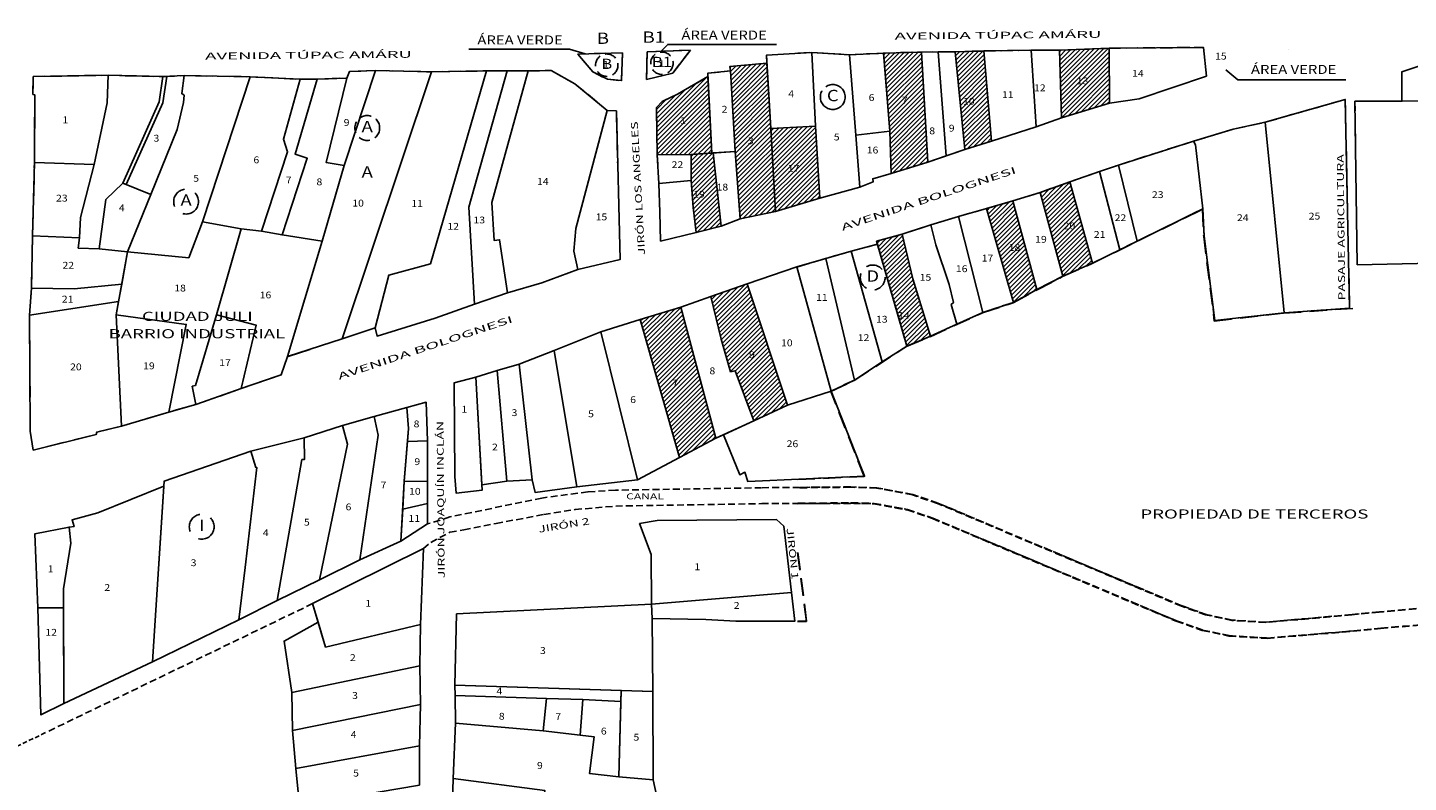
# Model space of a CAD drawing. Units: millimetres. Extents: x 447736 to 459695, y 8205210 to 8209239.
# Drawn here: x 449531 to 449834, y 8206787 to 8206953 of the extents above; entities that cross this region are included whole.
import ezdxf
from ezdxf.enums import TextEntityAlignment as Align

# ---------------------------------------------------------------- set-up
doc = ezdxf.new("R2010")
doc.units = ezdxf.units.MM
doc.linetypes.add('DASHED2', pattern=[9.525, 6.35, -3.175])
doc.linetypes.add('HIDDEN', pattern=[0.375, 0.25, -0.125])
for name, color, linetype in [('AREA-VERDE', 135, 'Continuous'), ('CALLES', 143, 'Continuous'), ('COLINDANTES', 143, 'Continuous'), ('FACHADAS', 2, 'Continuous'), ('MANZANAS', 129, 'Continuous'), ('NSE E', 130, 'Continuous'), ('RIO', 142, 'Continuous'), ('SERVIDUMBRE', 96, 'Continuous'), ('VIVIENDA', 7, 'Continuous')]:
    doc.layers.add(name, color=color, linetype=linetype)
doc.styles.add('ROMAND', font='romand.shx')
doc.styles.add('ROMANS', font='romans.shx')

msp = doc.modelspace()

# ---------------------------------------------------------------- hatches: boundary and pattern name
at = {"layer": 'NSE E', "lineweight": -3}
h = msp.add_hatch(dxfattribs=at)
h.set_pattern_fill('JIS_WOOD', color=256, style=0)
h.paths.add_polyline_path([(449768.455, 8206948.328), (449757.571, 8206947.896), (449758.022, 8206933.012), (449768.531, 8206936.208)])
h.paths.add_polyline_path([(449759.809, 8206918.894), (449753.295, 8206916.566), (449758.33, 8206898.142), (449764.809, 8206901.031)])
h.paths.add_polyline_path([(449747.318, 8206914.72), (449741.49, 8206913.021), (449747.426, 8206892.387), (449752.603, 8206895.189)])
h.paths.add_polyline_path([(449722.964, 8206907.397), (449717.29365, 8206905.8446), (449717.486, 8206905.176), (449723.936, 8206882.756), (449729.158, 8206884.919), (449725.298, 8206897.588)])
h.paths.add_polyline_path([(449703.841, 8206931.14), (449694.011, 8206930.683), (449695.08, 8206912.426), (449704.798, 8206915.325)])
h.paths.add_polyline_path([(449694.011, 8206930.683), (449693.174, 8206945.034), (449684.997, 8206944.294), (449685.183, 8206943.319), (449686.219, 8206925.621), (449687.281, 8206910.777), (449695.08, 8206912.426)])
h.paths.add_polyline_path([(449688.848, 8206896.47955), (449680.863, 8206893.656), (449683.08033, 8206884.2651), (449685.19371, 8206877.1053), (449686.18623, 8206877.33079), (449690.323, 8206866.29), (449697.722, 8206869.736)])
h.paths.add_polyline_path([(449681.34015, 8206925.2829), (449681.03918, 8206925.26204), (449676.522, 8206924.949), (449676.526, 8206919.179), (449676.983, 8206913.295), (449677.641, 8206907.739), (449683.147, 8206909.147)])
h.paths.add_polyline_path([(449680.19, 8206942.076), (449673.474, 8206938.19), (449670.115, 8206936.634), (449668.858, 8206935.276), (449669.061, 8206924.838), (449676.522, 8206924.949), (449681.03918, 8206925.26204)])
h.paths.add_polyline_path([(449674.21, 8206891.36), (449665.312, 8206888.648), (449673.958, 8206858.249), (449681.95, 8206862.495)])
h.paths.add_polyline_path([(449868.317, 8206947.644), (449858.334, 8206946.938), (449853.355, 8206947.368), (449853.687, 8206937.236), (449858.564, 8206937.283), (449868.58595, 8206937.71444)])
h.paths.add_polyline_path([(449881.296, 8206947.644), (449868.317, 8206947.64395), (449868.58595, 8206937.71444), (449869.24848, 8206901.68194), (449869.251, 8206901.682), (449869.251, 8206901.5448), (449869.27148, 8206900.43109), (449879.04, 8206900.474), (449881.035, 8206925.765)])
h.paths.add_polyline_path([(449740.935, 8206947.719), (449734.612, 8206947.561), (449736.713, 8206926.047), (449742.568, 8206927.843)])
h.paths.add_polyline_path([(449727.165, 8206947.494), (449718.809, 8206947.246), (449720.215, 8206930.036), (449720.517, 8206920.769), (449728.59, 8206923.214)])
h.paths.add_polyline_path([(449761.48376, 8206940.00023), (449764.72483, 8206940.00023), (449764.72483, 8206942.25023), (449761.48376, 8206942.25023)], flags=24)
h.paths.add_polyline_path([(449758.32519, 8206908.08943), (449761.80733, 8206908.08943), (449761.80733, 8206910.33943), (449758.32519, 8206910.33943)], flags=24)
h.paths.add_polyline_path([(449746.46829, 8206903.35701), (449749.70936, 8206903.35701), (449749.70936, 8206905.60701), (449746.46829, 8206905.60701)], flags=24)
h.paths.add_polyline_path([(449722.14518, 8206888.39708), (449725.46661, 8206888.39708), (449725.46661, 8206890.64708), (449722.14518, 8206890.64708)], flags=25)
h.paths.add_polyline_path([(449697.89375, 8206920.78662), (449701.13482, 8206920.78662), (449701.13482, 8206923.03662), (449697.89375, 8206923.03662)], flags=24)
h.paths.add_polyline_path([(449688.84053, 8206926.8406), (449690.71553, 8206926.8406), (449690.71553, 8206929.0906), (449688.84053, 8206929.0906)], flags=24)
h.paths.add_polyline_path([(449689.10806, 8206879.73286), (449690.90271, 8206879.73286), (449690.90271, 8206881.98286), (449689.10806, 8206881.98286)], flags=24)
h.paths.add_polyline_path([(449677.05784, 8206915.07698), (449680.21855, 8206915.07698), (449680.21855, 8206917.32698), (449677.05784, 8206917.32698)], flags=24)
h.paths.add_polyline_path([(449674.21189, 8206931.27074), (449675.36367, 8206931.27074), (449675.36367, 8206933.52074), (449674.21189, 8206933.52074)], flags=24)
h.paths.add_polyline_path([(449672.24748, 8206873.51728), (449674.12248, 8206873.51728), (449674.12248, 8206875.76728), (449672.24748, 8206875.76728)], flags=24)
h.paths.add_polyline_path([(449859.4969, 8206941.15683), (449861.45225, 8206941.15683), (449861.45225, 8206943.40683), (449859.4969, 8206943.40683)], flags=24)
h.paths.add_polyline_path([(449874.7726, 8206926.59945), (449876.56725, 8206926.59945), (449876.56725, 8206928.84945), (449874.7726, 8206928.84945)], flags=24)
h.paths.add_polyline_path([(449736.43006, 8206935.51953), (449739.67113, 8206935.51953), (449739.67113, 8206937.76953), (449736.43006, 8206937.76953)], flags=24)
h.paths.add_polyline_path([(449722.74807, 8206935.7732), (449724.62307, 8206935.7732), (449724.62307, 8206938.0232), (449722.74807, 8206938.0232)], flags=24)

# ---------------------------------------------------------------- linework, layer by layer
at = {"layer": 'AREA-VERDE'}
for points in [[(449627.56769, 8206948.09772), (449649.70352, 8206948.09772), (449653.15464, 8206947.08861)], [(449695.28893, 8206949.1609), (449671.35537, 8206949.1609), (449669.80363, 8206947.63321)], [(449789.236, 8206948.502), (449789.236, 8206948.502), (449789.933, 8206942.159)], [(449820.56036, 8206941.39063), (449796.81895, 8206941.39063), (449794.148, 8206943.53702)]]:
    msp.add_lwpolyline(points, dxfattribs=at)
for points in [[(449661.381, 8206947.345), (449651.595, 8206947.04), (449654.838, 8206943.098), (449658.087, 8206941.483), (449661.181, 8206941.205)], [(449676.352, 8206947.934), (449666.86, 8206947.498), (449666.695, 8206941.465), (449672.45644, 8206942.849)]]:
    msp.add_lwpolyline(points, close=True, dxfattribs=at)
at = {"layer": 'COLINDANTES', "color": 8, "linetype": 'HIDDEN', "ltscale": 10}
for points in [[(449661.381, 8206947.345), (449651.595, 8206947.04), (449654.838, 8206943.098), (449658.087, 8206941.483), (449661.181, 8206941.205)], [(449661.381, 8206947.345), (449651.595, 8206947.04), (449654.838, 8206943.098), (449658.087, 8206941.483), (449661.181, 8206941.205)], [(449676.352, 8206947.934), (449666.86, 8206947.498), (449666.695, 8206941.465), (449672.45644, 8206942.849)], [(449676.352, 8206947.934), (449666.86, 8206947.498), (449666.695, 8206941.465), (449672.45644, 8206942.849)]]:
    msp.add_lwpolyline(points, close=True, dxfattribs=at)
for points in [[(449669.1859, 8206922.71735), (449669.061, 8206924.838), (449668.858, 8206935.276), (449670.115, 8206936.634), (449673.474, 8206938.19), (449680.19, 8206942.076), (449680.15229, 8206942.82271), (449685.183, 8206943.319), (449684.997, 8206944.294), (449693.174, 8206945.034), (449693.07264, 8206946.77194), (449703.087, 8206947.4), (449711.365, 8206946.897), (449718.809, 8206947.246), (449727.165, 8206947.494), (449730.8885, 8206947.5275), (449734.612, 8206947.561), (449740.935, 8206947.719), (449751.326, 8206947.914), (449757.571, 8206947.896), (449768.455, 8206948.328), (449789.236, 8206948.502)], [(449669.1859, 8206922.71735), (449669.061, 8206924.838), (449668.858, 8206935.276), (449670.115, 8206936.634), (449673.474, 8206938.19), (449680.19, 8206942.076), (449680.15229, 8206942.82271), (449685.183, 8206943.319), (449684.997, 8206944.294), (449693.174, 8206945.034), (449693.07264, 8206946.77194), (449703.087, 8206947.4), (449711.365, 8206946.897), (449718.809, 8206947.246), (449727.165, 8206947.494), (449730.8885, 8206947.5275), (449734.612, 8206947.561), (449740.935, 8206947.719), (449751.326, 8206947.914), (449757.571, 8206947.896), (449768.455, 8206948.328), (449789.236, 8206948.502)], [(449808.056, 8206948.084), (449808.056, 8206948.084)], [(449808.056, 8206948.084), (449808.056, 8206948.084)], [(449822.70789, 8206927.01806), (449822.569, 8206936.669), (449832.904, 8206936.669), (449832.904, 8206943.136), (449843.176, 8206946.571), (449853.355, 8206947.368), (449858.334, 8206946.938), (449868.31628, 8206947.64395), (449881.296, 8206947.644), (449889.885, 8206947.579), (449895.026, 8206947.523), (449907.30414, 8206947.45499), (449920.174, 8206947.567)], [(449822.70789, 8206927.01806), (449822.569, 8206936.669), (449832.904, 8206936.669), (449832.904, 8206943.136), (449843.176, 8206946.571), (449853.355, 8206947.368), (449858.334, 8206946.938), (449868.31628, 8206947.64395), (449881.296, 8206947.644), (449889.885, 8206947.579), (449895.026, 8206947.523), (449907.30414, 8206947.45499), (449920.174, 8206947.567)], [(449531.9871, 8206922.71735), (449531.999, 8206923.201), (449532.084, 8206938.099), (449531.67, 8206938.167), (449531.757, 8206942.102), (449548.191, 8206942.379), (449560.29, 8206942.083), (449564.959, 8206942.294), (449579.483, 8206942.041), (449590.47987, 8206941.50081), (449594.18, 8206941.487), (449600.755, 8206941.774), (449601.347, 8206943.215), (449607.019, 8206943.409), (449619.395, 8206943.138), (449631.466, 8206943.351), (449636.0455, 8206943.341), (449640.625, 8206943.331), (449645.685, 8206943.416), (449650.919, 8206940.504), (449658.035, 8206934.651), (449660.052, 8206934.536), (449660.34552, 8206922.71735)], [(449531.9871, 8206922.71735), (449531.999, 8206923.201), (449532.084, 8206938.099), (449531.67, 8206938.167), (449531.757, 8206942.102), (449548.191, 8206942.379), (449560.29, 8206942.083), (449564.959, 8206942.294), (449579.483, 8206942.041), (449590.47987, 8206941.50081), (449594.18, 8206941.487), (449600.755, 8206941.774), (449601.347, 8206943.215), (449607.019, 8206943.409), (449619.395, 8206943.138), (449631.466, 8206943.351), (449636.0455, 8206943.341), (449640.625, 8206943.331), (449645.685, 8206943.416), (449650.919, 8206940.504), (449658.035, 8206934.651), (449660.052, 8206934.536), (449660.34552, 8206922.71735)]]:
    msp.add_lwpolyline(points, dxfattribs=at)
at = {"layer": 'COLINDANTES', "color": 8, "linetype": 'DASHED2', "ltscale": 0.4}
for points in [[(449700, 8206947.2064), (449703.087, 8206947.4), (449711.365, 8206946.897), (449718.809, 8206947.246), (449727.165, 8206947.494), (449730.8885, 8206947.5275), (449734.612, 8206947.561), (449740.935, 8206947.719), (449751.326, 8206947.914), (449757.571, 8206947.896), (449768.455, 8206948.328), (449789.236, 8206948.502)], [(449808.056, 8206948.084), (449808.056, 8206948.084)], [(449700, 8206900.24357), (449706.107, 8206902.061), (449711.733, 8206903.654), (449717.486, 8206905.176), (449717.29365, 8206905.8446), (449722.964, 8206907.397), (449729.234, 8206909.472), (449735.355, 8206911.313), (449741.49, 8206913.021), (449747.318, 8206914.72), (449753.295, 8206916.566), (449759.809, 8206918.894), (449766.352, 8206921.187), (449770.526, 8206922.621), (449787.072, 8206927.875), (449795.779, 8206930.502), (449802.83, 8206932.041), (449820.448, 8206937.057), (449821.371, 8206891.096), (449807.004, 8206890.092), (449791.707, 8206888.373), (449789.367, 8206906.956), (449789.114, 8206912.988), (449774.63734, 8206905.86612), (449770.80626, 8206903.98139), (449764.809, 8206901.031), (449758.33, 8206898.142), (449752.603, 8206895.189), (449747.426, 8206892.387), (449740.709, 8206890.19), (449735.0025, 8206887.58599), (449729.158, 8206884.919), (449723.936, 8206882.756), (449718.56581, 8206879.27028), (449712.426, 8206875.285), (449707.291, 8206872.873), (449714.667, 8206854.12), (449700, 8206853.47002)]]:
    msp.add_lwpolyline(points, dxfattribs=at)
at = {"layer": 'COLINDANTES', "color": 8, "linetype": 'HIDDEN', "ltscale": 20}
msp.add_lwpolyline([(449600, 8206884.42765), (449599.737, 8206884.338), (449587.662, 8206880.438), (449586.266, 8206876.404), (449577.525, 8206873.424), (449567.548, 8206869.93), (449561.58, 8206868.256), (449551.125, 8206865.128), (449545.705, 8206863.834), (449545.611, 8206863.338), (449531.738, 8206859.876), (449531.085, 8206864.013), (449530.933, 8206889.577), (449531.326, 8206895.531), (449531.601, 8206907.031), (449531.999, 8206923.201), (449532.084, 8206938.099), (449531.67, 8206938.167), (449531.757, 8206942.102), (449548.191, 8206942.379), (449560.29, 8206942.083), (449564.959, 8206942.294), (449579.483, 8206942.041), (449590.47987, 8206941.50081), (449594.18, 8206941.487), (449600, 8206941.74104)], dxfattribs=at)
at = {"layer": 'COLINDANTES', "color": 8, "linetype": 'DASHED2', "ltscale": 0.6}
for points in [[(449699.93, 8206853.38468), (449714.59553, 8206854.03459), (449707.22027, 8206872.78571), (449712.35476, 8206875.19747), (449723.86361, 8206882.66772), (449729.08508, 8206884.83051), (449740.63493, 8206890.10098), (449747.35126, 8206892.29776), (449752.52774, 8206895.09948), (449758.25417, 8206898.05219), (449764.73252, 8206900.9409), (449789.03509, 8206912.8967), (449789.28806, 8206906.8653), (449791.62783, 8206888.28416), (449806.9233, 8206890.00299), (449822.21443, 8206891.07157)], [(449699.93, 8206822.14078), (449701.85367, 8206822.14078), (449699.93, 8206837.34998)], [(449700, 8206822.223), (449701.92386, 8206822.223), (449700, 8206837.43372)]]:
    msp.add_lwpolyline(points, dxfattribs=at)
at = {"layer": 'COLINDANTES', "color": 8, "linetype": 'HIDDEN', "ltscale": 6}
for points in [[(449827.954, 8206824.288), (449821.954, 8206823.69), (449803.03299, 8206821.99621), (449795.59493, 8206822.45083), (449790.22696, 8206823.56743), (449784.48996, 8206825.59243), (449730.81832, 8206848.19243), (449725.28132, 8206850.08743), (449717.38705, 8206851.58472), (449711.61369, 8206851.77085), (449692.00769, 8206851.58985), (449659.84596, 8206851.05652), (449653.777, 8206850.674), (449643.637, 8206849.327), (449623.413, 8206845.148), (449618.514, 8206843.635)], [(449617.576, 8206838.226), (449619.221, 8206839.57), (449623.425, 8206841.79), (449626.455, 8206842.293), (449633.613, 8206843.72), (449644.096, 8206845.7), (449650.957, 8206846.782), (449659.904, 8206847.557), (449692.04, 8206848.09), (449716.751, 8206848.143), (449724.148, 8206846.776), (449729.685, 8206844.881), (449783.325, 8206822.292), (449789.062, 8206820.267), (449794.864, 8206819.028), (449803.32, 8206818.508), (449822.292, 8206820.069), (449828.268, 8206820.692)], [(449593.213, 8206826.088), (449533.687, 8206797.316)]]:
    msp.add_lwpolyline(points, dxfattribs=at)
at = {"layer": 'COLINDANTES', "color": 8, "linetype": 'DASHED2', "ltscale": 0.25}
for points in [[(450089.70002, 8206824.84751), (450088.99696, 8206826.39299), (450081.6097, 8206832.63936), (450075.59739, 8206836.51367), (450067.97938, 8206840.13984), (450063.7508, 8206841.5217), (450056.90142, 8206842.94934), (450050.69807, 8206843.49534), (450045.8231, 8206843.38027), (449990.34089, 8206838.40248), (449952.22077, 8206835.21847), (449827.8712, 8206824.20557), (449821.8718, 8206823.60763), (449802.95269, 8206821.91401), (449795.51537, 8206822.36858), (449789.71396, 8206823.60746), (449784.41151, 8206825.50988), (449730.74523, 8206848.10761), (449725.20879, 8206850.00243), (449717.31531, 8206851.49956), (449711.54253, 8206851.68567), (449699.93, 8206851.57847)], [(450089.809, 8206824.93), (450089.10587, 8206826.47563), (450081.71787, 8206832.72263), (450075.70496, 8206836.59733), (450068.08619, 8206840.22386), (450063.85719, 8206841.60586), (450057.00712, 8206843.03365), (450050.80315, 8206843.5797), (450045.92769, 8206843.46462), (449990.43993, 8206838.48633), (449952.316, 8206835.302), (449827.954, 8206824.288), (449821.954, 8206823.69), (449803.03299, 8206821.99621), (449795.59493, 8206822.45083), (449789.79293, 8206823.68983), (449784.48996, 8206825.59243), (449730.81832, 8206848.19243), (449725.28132, 8206850.08743), (449717.38705, 8206851.58472), (449711.61369, 8206851.77085), (449700, 8206851.66363)], [(449699.93, 8206848.07867), (449711.57484, 8206848.18617), (449716.67932, 8206848.05819), (449724.07559, 8206846.69132), (449729.61203, 8206844.79651), (449783.24667, 8206822.20977), (449788.98309, 8206820.18497), (449794.78451, 8206818.9461), (449803.23967, 8206818.42615), (449822.20977, 8206819.98699), (449828.18517, 8206820.60993), (449870.43195, 8206824.11758)], [(449700, 8206848.16349), (449711.646, 8206848.271), (449716.751, 8206848.143), (449724.148, 8206846.776), (449729.685, 8206844.881), (449783.325, 8206822.292), (449789.062, 8206820.267), (449794.864, 8206819.028), (449803.32, 8206818.508), (449822.292, 8206820.069), (449828.268, 8206820.692), (449870.519, 8206824.2)]]:
    msp.add_lwpolyline(points, dxfattribs=at)
at = {"layer": 'COLINDANTES', "color": 8, "linetype": 'HIDDEN', "ltscale": 10}
for centre, radius in [((449657.9402, 8206944.59619), 2.46194), ((449657.9402, 8206944.59619), 2.46194), ((449670.07025, 8206945.01951), 2.46194), ((449670.07025, 8206945.01951), 2.46194), ((449707.66915, 8206937.59144), 2.73549), ((449707.66915, 8206937.59144), 2.73549), ((449605.22842, 8206930.76815), 2.73549), ((449605.22842, 8206930.76815), 2.73549)]:
    msp.add_circle(centre, radius, dxfattribs=at)
at = {"layer": 'COLINDANTES', "color": 8, "linetype": 'DASHED2', "ltscale": 0.6}
for centre in [(449707.66915, 8206937.59144), (449716.45946, 8206897.86431)]:
    msp.add_circle(centre, 2.73549, dxfattribs=at)
at = {"layer": 'COLINDANTES', "color": 8, "linetype": 'HIDDEN', "ltscale": 20}
for centre in [(449565.3736, 8206914.5645), (449568.81281, 8206843.00207)]:
    msp.add_circle(centre, 2.73549, dxfattribs=at)
at = {"layer": 'FACHADAS'}
for p, q in [((449673.474, 8206938.19), (449680.19, 8206942.076)), ((449673.474, 8206938.19), (449680.19, 8206942.076)), ((449775.116, 8206937.189), (449789.933, 8206942.159)), ((449775.116, 8206937.189), (449789.933, 8206942.159)), ((449670.115, 8206936.634), (449673.474, 8206938.19)), ((449670.115, 8206936.634), (449673.474, 8206938.19)), ((449668.858, 8206935.276), (449670.115, 8206936.634)), ((449668.858, 8206935.276), (449670.115, 8206936.634)), ((449758.022, 8206933.012), (449768.531, 8206936.208)), ((449758.022, 8206933.012), (449768.531, 8206936.208)), ((449768.531, 8206936.208), (449775.116, 8206937.189)), ((449768.531, 8206936.208), (449775.116, 8206937.189)), ((449820.448, 8206937.057), (449802.83, 8206932.041)), ((449820.448, 8206937.057), (449802.83, 8206932.041)), ((449752.405, 8206930.992), (449758.022, 8206933.012)), ((449752.405, 8206930.992), (449758.022, 8206933.012)), ((449742.568, 8206927.843), (449752.405, 8206930.992)), ((449742.568, 8206927.843), (449752.405, 8206930.992)), ((449732.6515, 8206924.6305), (449736.713, 8206926.047)), ((449732.6515, 8206924.6305), (449736.713, 8206926.047)), ((449736.713, 8206926.047), (449742.568, 8206927.843)), ((449736.713, 8206926.047), (449742.568, 8206927.843)), ((449720.517, 8206920.769), (449728.59, 8206923.214)), ((449720.517, 8206920.769), (449728.59, 8206923.214)), ((449728.59, 8206923.214), (449732.6515, 8206924.6305)), ((449728.59, 8206923.214), (449732.6515, 8206924.6305)), ((449704.798, 8206915.325), (449713.604, 8206917.769)), ((449704.798, 8206915.325), (449713.604, 8206917.769)), ((449687.281, 8206910.777), (449695.08, 8206912.426)), ((449687.281, 8206910.777), (449695.08, 8206912.426)), ((449669.772, 8206905.878), (449677.641, 8206907.739)), ((449669.772, 8206905.878), (449677.641, 8206907.739)), ((449624.359, 8206874.653), (449629.132, 8206875.891)), ((449624.359, 8206874.653), (449629.132, 8206875.891))]:
    msp.add_line(p, q, dxfattribs=at)
at = {"layer": 'MANZANAS'}
for points in [[(449661.381, 8206947.345), (449651.595, 8206947.04), (449654.838, 8206943.098), (449658.087, 8206941.483), (449661.181, 8206941.205)], [(449676.352, 8206947.934), (449666.86, 8206947.498), (449666.695, 8206941.465), (449672.45644, 8206942.849)], [(449531.757, 8206942.102), (449548.191, 8206942.379), (449560.29, 8206942.083), (449564.959, 8206942.294), (449579.483, 8206942.041), (449590.47987, 8206941.50081), (449594.18, 8206941.487), (449600.755, 8206941.774), (449601.347, 8206943.215), (449607.019, 8206943.409), (449619.395, 8206943.138), (449631.466, 8206943.351), (449636.0455, 8206943.341), (449640.625, 8206943.331), (449645.685, 8206943.416), (449650.919, 8206940.504), (449658.035, 8206934.651), (449660.052, 8206934.536), (449660.865, 8206901.8), (449651.574, 8206899.658), (449643.627, 8206896.692), (449636.081, 8206894.515), (449628.83605, 8206891.96489), (449620.211, 8206888.929), (449607.405, 8206884.964), (449606.951, 8206886.797), (449599.737, 8206884.338), (449587.662, 8206880.438), (449586.266, 8206876.404), (449577.525, 8206873.424), (449567.548, 8206869.93), (449561.58, 8206868.256), (449551.125, 8206865.128), (449545.705, 8206863.834), (449545.611, 8206863.338), (449531.738, 8206859.876), (449531.085, 8206864.013), (449530.933, 8206889.577), (449531.326, 8206895.531), (449531.601, 8206907.031), (449531.999, 8206923.201), (449532.084, 8206938.099), (449531.67, 8206938.167)], [(449624.359, 8206874.653), (449629.132, 8206875.891), (449633.839, 8206877.382), (449638.699, 8206878.818), (449646.342, 8206881.813), (449656.667, 8206885.868), (449665.312, 8206888.648), (449674.21, 8206891.36), (449680.863, 8206893.656), (449688.848, 8206896.47955), (449699.79826, 8206900.18353), (449706.107, 8206902.061), (449711.733, 8206903.654), (449717.486, 8206905.176), (449717.29365, 8206905.8446), (449722.964, 8206907.397), (449729.234, 8206909.472), (449735.355, 8206911.313), (449741.49, 8206913.021), (449747.318, 8206914.72), (449753.295, 8206916.566), (449759.809, 8206918.894), (449766.352, 8206921.187), (449770.526, 8206922.621), (449787.072, 8206927.875), (449795.779, 8206930.502), (449802.83, 8206932.041), (449820.448, 8206937.057), (449821.371, 8206891.096), (449807.004, 8206890.092), (449791.707, 8206888.373), (449789.367, 8206906.956), (449789.114, 8206912.988), (449774.63734, 8206905.86612), (449770.80626, 8206903.98139), (449764.809, 8206901.031), (449758.33, 8206898.142), (449752.603, 8206895.189), (449747.426, 8206892.387), (449740.709, 8206890.19), (449735.0025, 8206887.58599), (449729.158, 8206884.919), (449723.936, 8206882.756), (449718.56581, 8206879.27028), (449712.426, 8206875.285), (449707.291, 8206872.873), (449714.667, 8206854.12), (449688.965, 8206852.981), (449688.353, 8206855.014), (449687.199, 8206854.442), (449683.638, 8206863.254), (449681.95, 8206862.495), (449673.958, 8206858.249), (449664.725, 8206853.352), (449651.329, 8206851.757), (449642.164, 8206850.569), (449641.533, 8206853.303), (449635.967, 8206853.039), (449630.422, 8206852.212), (449630.48645, 8206851.02904), (449624.771, 8206850.422), (449624.481, 8206854.063)], [(449532.102, 8206841.474), (449539.626, 8206842.924), (449540.743, 8206843.053), (449540.294, 8206844.533), (449545.94, 8206846.028), (449560.461, 8206851.903), (449560.53318, 8206853.02809), (449579.642, 8206859.659), (449591.348, 8206862.593), (449599.781, 8206865.309), (449606.775, 8206867.272), (449613.931, 8206869.226), (449618.223, 8206870.401), (449618.501, 8206861.933), (449618.50738, 8206852.94708), (449618.51084, 8206848.08939), (449618.514, 8206843.635), (449612.635, 8206839.8), (449603.638, 8206835.69), (449594.715, 8206831.325), (449585.443, 8206826.765), (449577, 8206822.523), (449557.982, 8206813.263), (449538.476, 8206804.098), (449533.444, 8206801.565), (449532.729, 8206825.13)]]:
    msp.add_lwpolyline(points, close=True, dxfattribs=at)
for points in [[(449789.933, 8206942.159), (449789.933, 8206942.159), (449775.116, 8206937.189), (449768.531, 8206936.208), (449758.022, 8206933.012), (449752.405, 8206930.992), (449742.568, 8206927.843), (449736.713, 8206926.047), (449728.59, 8206923.214), (449720.517, 8206920.769), (449716.483, 8206919.599), (449716.577, 8206918.929), (449713.604, 8206917.769), (449704.798, 8206915.325), (449695.08, 8206912.426), (449687.281, 8206910.777), (449683.147, 8206909.147), (449677.641, 8206907.739), (449669.772, 8206905.878), (449669.602, 8206912.2085), (449669.432, 8206918.539), (449669.061, 8206924.838), (449668.858, 8206935.276), (449670.115, 8206936.634), (449673.474, 8206938.19), (449680.19, 8206942.076), (449680.15229, 8206942.82271), (449685.183, 8206943.319), (449684.997, 8206944.294), (449693.174, 8206945.034), (449693.07264, 8206946.77194), (449703.087, 8206947.4), (449711.365, 8206946.897), (449718.809, 8206947.246), (449727.165, 8206947.494), (449730.8885, 8206947.5275), (449734.612, 8206947.561), (449740.935, 8206947.719), (449751.326, 8206947.914), (449757.571, 8206947.896), (449768.455, 8206948.328), (449789.236, 8206948.502)], [(449789.236, 8206948.502), (449789.933, 8206942.159)], [(449808.056, 8206948.084), (449808.056, 8206948.084)], [(449869.251, 8206901.682), (449823.087, 8206900.675), (449822.569, 8206936.669), (449832.904, 8206936.669), (449832.904, 8206943.136), (449843.176, 8206946.571)], [(449623.86, 8206777.445), (449624.115, 8206787.62), (449624.637, 8206799.739), (449624.56351, 8206805.8594), (449624.536, 8206808.151), (449624.906, 8206823.805), (449667.751, 8206825.951), (449667.721, 8206836.871), (449665.145, 8206843.715), (449668.994, 8206844.348), (449695.297, 8206844.567), (449696.875, 8206843.114), (449698.603, 8206828.546), (449699.348, 8206822.223), (449686.325, 8206822.223), (449679.704, 8206822.622), (449667.948, 8206822.771), (449668.04016, 8206806.75241), (449668.152, 8206787.314), (449669.253, 8206782.26)], [(449590.35, 8206781.655), (449589.486, 8206789.774), (449588.756, 8206798.129), (449588.625, 8206806.547), (449586.934, 8206817.841), (449594.43423, 8206821.96517), (449593.213, 8206826.088), (449617.576, 8206838.226), (449616.981, 8206821.512), (449616.786, 8206812.37), (449616.938, 8206803.85), (449616.729, 8206794.757), (449616.729, 8206786.148)]]:
    msp.add_lwpolyline(points, dxfattribs=at)
at = {"layer": 'RIO', "linetype": 'HIDDEN', "ltscale": 4}
msp.add_lwpolyline([(449315.39915, 8206717.58759), (449321.34486, 8206717.33326), (449322.543, 8206717.497), (449326.69, 8206719.665), (449337.29, 8206740.349), (449350.263, 8206745.943), (449351.081, 8206744.551), (449356.462, 8206744.92), (449400.073, 8206754.121), (449445.713, 8206762.887), (449467.148, 8206766.61), (449472.8, 8206768.126), (449478.024, 8206770.065), (449483.305, 8206772.396), (449494.276, 8206778.396), (449533.687, 8206797.316)], dxfattribs=at)
at = {"layer": 'SERVIDUMBRE'}
msp.add_lwpolyline([(449560.29, 8206942.083), (449561.10465, 8206942.11982), (449560.22578, 8206936.30504), (449552.19856, 8206918.32563), (449551.457, 8206918.627), (449559.451, 8206936.532), (449560.29, 8206942.083)], dxfattribs=at)
msp.add_lwpolyline([(449560.29, 8206942.083), (449561.10465, 8206942.11982), (449560.22578, 8206936.30504), (449552.19856, 8206918.32563), (449551.457, 8206918.627), (449559.451, 8206936.532), (449560.29, 8206942.083)], dxfattribs=at)
at = {"layer": 'VIVIENDA'}
msp.add_line((449541.918, 8206906.607), (449541.66, 8206904.337), dxfattribs=at)
for points in [[(449703.087, 8206947.4), (449693.07264, 8206946.77194), (449694.011, 8206930.683), (449703.841, 8206931.14)], [(449712.711, 8206929.202), (449711.365, 8206946.897), (449703.087, 8206947.4), (449703.841, 8206931.14), (449704.798, 8206915.325), (449713.604, 8206917.769)], [(449720.215, 8206930.036), (449718.809, 8206947.246), (449711.365, 8206946.897), (449712.711, 8206929.202)], [(449718.809, 8206947.246), (449727.165, 8206947.494), (449728.59, 8206923.214), (449720.517, 8206920.769), (449720.215, 8206930.036)], [(449727.165, 8206947.494), (449718.809, 8206947.246), (449720.215, 8206930.036), (449720.517, 8206920.769), (449728.59, 8206923.214)], [(449730.8885, 8206947.5275), (449727.165, 8206947.494), (449728.59, 8206923.214), (449732.6515, 8206924.6305)], [(449734.612, 8206947.561), (449730.8885, 8206947.5275), (449732.6515, 8206924.6305), (449736.713, 8206926.047)], [(449740.935, 8206947.719), (449734.612, 8206947.561), (449736.713, 8206926.047), (449742.568, 8206927.843)], [(449740.935, 8206947.719), (449751.326, 8206947.914), (449752.405, 8206930.992), (449742.568, 8206927.843)], [(449751.326, 8206947.914), (449757.571, 8206947.896), (449758.022, 8206933.012), (449752.405, 8206930.992)], [(449768.455, 8206948.328), (449757.571, 8206947.896), (449758.022, 8206933.012), (449768.531, 8206936.208)], [(449789.933, 8206942.159), (449789.236, 8206948.502), (449768.455, 8206948.328), (449768.531, 8206936.208), (449775.116, 8206937.189)], [(449694.011, 8206930.683), (449693.174, 8206945.034), (449684.997, 8206944.294), (449685.183, 8206943.319), (449686.219, 8206925.621), (449687.281, 8206910.777), (449695.08, 8206912.426)], [(449843.176, 8206946.571), (449832.904, 8206943.136), (449832.904, 8206936.669), (449842.54, 8206936.841)], [(449548.04, 8206936.334), (449548.191, 8206942.379), (449531.757, 8206942.102), (449531.67, 8206938.167), (449532.084, 8206938.099), (449531.999, 8206923.201), (449545.135, 8206922.737)], [(449564.959, 8206942.294), (449560.29, 8206942.083), (449559.451, 8206936.532), (449551.457, 8206918.627), (449557.648, 8206916.111), (449563.385, 8206930.425), (449564.806, 8206936.363), (449564.969, 8206937.986), (449564.404, 8206938.359)], [(449579.483, 8206942.041), (449564.959, 8206942.294), (449564.404, 8206938.359), (449564.969, 8206937.986), (449564.806, 8206936.363), (449563.385, 8206930.425), (449557.648, 8206916.111), (449552.491, 8206903.489), (449565.954, 8206902.209), (449568.991, 8206910.131)], [(449590.47987, 8206941.50081), (449579.483, 8206942.041), (449568.991, 8206910.131), (449577.485, 8206908.589), (449581.988, 8206908.067), (449587.717, 8206925.514), (449586.789, 8206928.316)], [(449594.18, 8206941.487), (449590.47991, 8206941.50099), (449586.789, 8206928.316), (449587.717, 8206925.514), (449581.988, 8206908.067), (449586.502, 8206907.222), (449592.035, 8206924.11), (449589.356, 8206925.001)], [(449600.755, 8206941.774), (449594.18, 8206941.487), (449589.356, 8206925.001), (449592.035, 8206924.11), (449586.502, 8206907.222), (449595.328, 8206905.884), (449600.159, 8206922.489), (449596.216, 8206923.16)], [(449607.019, 8206943.409), (449619.395, 8206943.138), (449599.737, 8206884.338), (449587.662, 8206880.438), (449595.328, 8206905.884), (449600.159, 8206922.489)], [(449607.019, 8206943.409), (449601.347, 8206943.215), (449600.755, 8206941.774), (449596.216, 8206923.16), (449600.159, 8206922.489)], [(449631.466, 8206943.351), (449619.395, 8206943.138), (449599.737, 8206884.338), (449606.951, 8206886.797), (449609.96363, 8206898.35241), (449619.147, 8206900.875)], [(449636.0455, 8206943.341), (449631.466, 8206943.351), (449619.147, 8206900.875), (449609.96363, 8206898.35241), (449606.951, 8206886.797), (449607.405, 8206884.964), (449620.211, 8206888.929), (449628.83605, 8206891.96489), (449627.556, 8206913.356)], [(449640.625, 8206943.331), (449636.0455, 8206943.341), (449627.556, 8206913.356), (449628.83605, 8206891.96489), (449636.081, 8206894.515), (449634.363, 8206906.182), (449633.1758, 8206906.00718), (449632.623, 8206914.356)], [(449658.035, 8206934.651), (449650.919, 8206940.504), (449645.685, 8206943.416), (449640.625, 8206943.331), (449632.623, 8206914.356), (449633.1758, 8206906.00718), (449634.363, 8206906.182), (449636.081, 8206894.515), (449643.627, 8206896.692), (449651.574, 8206899.658), (449650.709, 8206903.689), (449651.119, 8206908.634)], [(449680.19, 8206942.076), (449673.474, 8206938.19), (449670.115, 8206936.634), (449668.858, 8206935.276), (449669.061, 8206924.838), (449676.522, 8206924.949), (449681.03918, 8206925.26204)], [(449685.183, 8206943.319), (449680.15229, 8206942.82271), (449681.03918, 8206925.26204), (449686.219, 8206925.621)], [(449820.448, 8206937.057), (449802.83, 8206932.041), (449807.004, 8206890.092), (449821.371, 8206891.096)], [(449660.052, 8206934.536), (449658.035, 8206934.651), (449651.119, 8206908.634), (449650.709, 8206903.689), (449651.574, 8206899.658), (449660.865, 8206901.8)], [(449802.83, 8206932.041), (449795.779, 8206930.502), (449787.072, 8206927.875), (449787.494, 8206927.094), (449789.114, 8206912.988), (449789.367, 8206906.956), (449791.707, 8206888.373), (449807.004, 8206890.092)], [(449703.841, 8206931.14), (449694.011, 8206930.683), (449695.08, 8206912.426), (449704.798, 8206915.325)], [(449720.517, 8206920.769), (449720.215, 8206930.036), (449712.711, 8206929.202), (449713.604, 8206917.769), (449716.577, 8206918.929), (449716.483, 8206919.599)], [(449787.494, 8206927.094), (449787.072, 8206927.875), (449770.526, 8206922.621), (449774.63734, 8206905.86612), (449789.114, 8206912.988)], [(449542.114, 8206911.094), (449545.135, 8206922.737), (449531.999, 8206923.201), (449531.601, 8206907.031), (449541.918, 8206906.607)], [(449676.522, 8206924.949), (449669.061, 8206924.838), (449669.432, 8206918.539), (449676.526, 8206919.179)], [(449681.34015, 8206925.2829), (449676.522, 8206924.949), (449676.526, 8206919.179), (449676.983, 8206913.295), (449677.641, 8206907.739), (449683.147, 8206909.147)], [(449686.219, 8206925.621), (449687.281, 8206910.777), (449683.147, 8206909.147), (449681.34015, 8206925.2829)], [(449770.80626, 8206903.98139), (449766.352, 8206921.187), (449759.809, 8206918.894), (449764.809, 8206901.031)], [(449770.526, 8206922.621), (449766.352, 8206921.187), (449770.80626, 8206903.98139), (449774.63734, 8206905.86612)], [(449557.648, 8206916.111), (449551.457, 8206918.627), (449547.707, 8206915.004), (449546.256, 8206904.137), (449552.491, 8206903.489)], [(449759.809, 8206918.894), (449753.295, 8206916.566), (449758.33, 8206898.142), (449764.809, 8206901.031)], [(449747.318, 8206914.72), (449741.49, 8206913.021), (449747.426, 8206892.387), (449752.603, 8206895.189)], [(449753.295, 8206916.566), (449747.318, 8206914.72), (449752.603, 8206895.189), (449758.33, 8206898.142)], [(449735.355, 8206911.313), (449729.234, 8206909.472), (449730.378, 8206905.041), (449733.294, 8206896.333), (449734.219, 8206892.34), (449733.725, 8206891.949), (449735.0025, 8206887.58599), (449740.709, 8206890.19)], [(449741.49, 8206913.021), (449735.355, 8206911.313), (449740.709, 8206890.19), (449747.426, 8206892.387)], [(449577.485, 8206908.589), (449568.991, 8206910.131), (449565.954, 8206902.209), (449552.491, 8206903.489), (449549.991, 8206889.665), (449565.393, 8206887.527), (449561.58, 8206868.256), (449567.548, 8206869.93), (449566.736, 8206873.933), (449567.439, 8206874.098), (449572.09975, 8206889.66514)], [(449595.328, 8206905.884), (449586.502, 8206907.222), (449581.988, 8206908.067), (449577.485, 8206908.589), (449572.09975, 8206889.66514), (449580.783, 8206887.384), (449577.525, 8206873.424), (449586.266, 8206876.404), (449587.662, 8206880.438)], [(449730.378, 8206905.041), (449729.234, 8206909.472), (449722.964, 8206907.397), (449725.298, 8206897.588), (449729.158, 8206884.919), (449735.0025, 8206887.58599), (449733.725, 8206891.949), (449734.219, 8206892.34), (449733.294, 8206896.333)], [(449551.204, 8206896.37239), (449540.762, 8206895.344), (449531.326, 8206895.531), (449531.601, 8206907.031), (449541.918, 8206906.607), (449541.66, 8206904.337), (449546.256, 8206904.137), (449552.491, 8206903.489)], [(449717.486, 8206905.176), (449711.733, 8206903.654), (449718.56581, 8206879.27028), (449723.936, 8206882.756)], [(449722.964, 8206907.397), (449717.29365, 8206905.8446), (449723.936, 8206882.756), (449729.158, 8206884.919), (449725.298, 8206897.588)], [(449706.107, 8206902.061), (449699.79826, 8206900.18353), (449707.291, 8206872.873), (449712.426, 8206875.285)], [(449711.733, 8206903.654), (449706.107, 8206902.061), (449712.426, 8206875.285), (449718.56581, 8206879.27028)], [(449688.848, 8206896.47955), (449699.79826, 8206900.18353), (449707.291, 8206872.873), (449697.722, 8206869.736)], [(449551.204, 8206896.37239), (449540.762, 8206895.344), (449531.326, 8206895.531), (449530.933, 8206889.577), (449550.49108, 8206892.60921)], [(449688.848, 8206896.47955), (449680.863, 8206893.656), (449683.08033, 8206884.2651), (449685.19371, 8206877.1053), (449686.18623, 8206877.33079), (449690.323, 8206866.29), (449697.722, 8206869.736)], [(449551.125, 8206865.128), (449545.705, 8206863.834), (449545.611, 8206863.338), (449531.738, 8206859.876), (449531.085, 8206864.013), (449530.933, 8206889.577), (449550.49108, 8206892.60921), (449549.991, 8206889.665)], [(449683.08033, 8206884.2651), (449680.863, 8206893.656), (449674.21, 8206891.36), (449681.95, 8206862.495), (449690.323, 8206866.29), (449686.18623, 8206877.33079), (449685.19371, 8206877.1053)], [(449565.393, 8206887.527), (449549.991, 8206889.665), (449551.125, 8206865.128), (449561.58, 8206868.256)], [(449580.783, 8206887.384), (449572.09975, 8206889.66514), (449567.439, 8206874.098), (449566.736, 8206873.933), (449567.548, 8206869.93), (449577.525, 8206873.424)], [(449674.21, 8206891.36), (449665.312, 8206888.648), (449673.958, 8206858.249), (449681.95, 8206862.495)], [(449665.312, 8206888.648), (449656.667, 8206885.868), (449664.725, 8206853.352), (449673.958, 8206858.249)], [(449656.667, 8206885.868), (449646.342, 8206881.813), (449651.329, 8206851.757), (449664.725, 8206853.352)], [(449633.839, 8206877.382), (449629.132, 8206875.891), (449630.422, 8206852.212), (449635.967, 8206853.039)], [(449638.699, 8206878.818), (449633.839, 8206877.382), (449635.967, 8206853.039), (449641.533, 8206853.303)], [(449629.132, 8206875.891), (449624.359, 8206874.653), (449624.481, 8206854.063), (449624.771, 8206850.422), (449630.48645, 8206851.02904)], [(449707.291, 8206872.873), (449697.722, 8206869.736), (449690.323, 8206866.29), (449683.638, 8206863.254), (449687.199, 8206854.442), (449688.353, 8206855.014), (449688.965, 8206852.981), (449714.667, 8206854.12)], [(449614.313, 8206864.653), (449613.931, 8206869.226), (449606.775, 8206867.272), (449607.646, 8206863.154), (449603.638, 8206835.69), (449612.635, 8206839.8), (449613.378, 8206853.042)], [(449618.223, 8206870.401), (449613.931, 8206869.226), (449614.313, 8206864.653), (449614.08097, 8206861.77166), (449618.501, 8206861.933)], [(449600.898, 8206861.188), (449599.781, 8206865.309), (449591.348, 8206862.593), (449591.404, 8206857.791), (449590.861, 8206857.791), (449585.443, 8206826.765), (449594.715, 8206831.325)], [(449607.646, 8206863.154), (449606.775, 8206867.272), (449599.781, 8206865.309), (449600.898, 8206861.188), (449594.715, 8206831.325), (449603.638, 8206835.69)], [(449590.861, 8206857.791), (449591.404, 8206857.791), (449591.348, 8206862.593), (449579.642, 8206859.659), (449580.718, 8206856.046), (449580.941, 8206856.032), (449578.346, 8206834.01), (449577, 8206822.523), (449585.443, 8206826.765)], [(449578.346, 8206834.01), (449580.941, 8206856.032), (449580.718, 8206856.046), (449579.642, 8206859.659), (449560.53318, 8206853.02809), (449557.982, 8206813.263), (449577, 8206822.523)], [(449618.501, 8206861.933), (449614.08097, 8206861.77166), (449613.378, 8206853.042), (449618.50738, 8206852.94708)], [(449618.50738, 8206852.94708), (449613.378, 8206853.042), (449613.03196, 8206846.87477), (449618.51084, 8206848.08939)], [(449560.461, 8206851.903), (449545.94, 8206846.028), (449540.294, 8206844.533), (449540.743, 8206843.053), (449539.626, 8206842.924), (449539.975, 8206839.379), (449538.398, 8206829.319), (449538.476, 8206804.098), (449557.982, 8206813.263)], [(449618.51084, 8206848.08939), (449613.03196, 8206846.87477), (449612.635, 8206839.8), (449618.514, 8206843.635)], [(449696.875, 8206843.114), (449695.297, 8206844.567), (449668.994, 8206844.348), (449665.145, 8206843.715), (449667.721, 8206836.871), (449667.751, 8206825.951), (449698.603, 8206828.546)], [(449538.398, 8206829.319), (449539.975, 8206839.379), (449539.626, 8206842.924), (449532.102, 8206841.474), (449532.729, 8206825.13), (449538.41096, 8206825.13)], [(449617.576, 8206838.226), (449593.213, 8206826.088), (449596.051, 8206816.507), (449616.981, 8206821.512)], [(449698.603, 8206828.546), (449667.751, 8206825.951), (449667.948, 8206822.771), (449679.704, 8206822.622), (449686.325, 8206822.223), (449699.348, 8206822.223)], [(449667.948, 8206822.771), (449667.751, 8206825.951), (449624.906, 8206823.805), (449624.536, 8206808.151), (449668.04016, 8206806.75241)], [(449538.41096, 8206825.13), (449532.729, 8206825.13), (449533.444, 8206801.565), (449538.476, 8206804.098)], [(449616.981, 8206821.512), (449596.051, 8206816.507), (449594.43423, 8206821.96517), (449586.934, 8206817.841), (449588.625, 8206806.547), (449616.786, 8206812.37)], [(449616.786, 8206812.37), (449588.625, 8206806.547), (449588.756, 8206798.129), (449616.938, 8206803.85)], [(449661.0716, 8206806.97644), (449624.536, 8206808.151), (449624.56351, 8206805.8594), (449644.65674, 8206805.21343), (449652.66, 8206804.942), (449661.012, 8206804.559)], [(449644.65674, 8206805.21343), (449624.56351, 8206805.8594), (449624.637, 8206799.739), (449643.9666, 8206798.06941)], [(449652.66, 8206804.942), (449644.65674, 8206805.21343), (449643.9666, 8206798.06941), (449652.12198, 8206797.11281)], [(449652.66, 8206804.942), (449661.012, 8206804.559), (449660.602, 8206787.928), (449654.104, 8206788.701), (449655.181, 8206796.754), (449652.12198, 8206797.11281)], [(449668.04016, 8206806.75241), (449661.0716, 8206806.97644), (449660.602, 8206787.928), (449668.152, 8206787.314)], [(449616.938, 8206803.85), (449588.756, 8206798.129), (449589.486, 8206789.774), (449616.729, 8206794.757)], [(449675.21697, 8206775.69399), (449669.253, 8206782.26), (449668.152, 8206787.314), (449660.602, 8206787.928), (449654.104, 8206788.701), (449655.181, 8206796.754), (449643.9666, 8206798.06941), (449624.637, 8206799.739), (449624.115, 8206787.62), (449644.283, 8206784.954), (449642.935, 8206775.372)], [(449616.729, 8206794.757), (449589.486, 8206789.774), (449590.35, 8206781.655), (449616.729, 8206786.148)], [(449644.283, 8206784.954), (449624.115, 8206787.62), (449623.86, 8206777.445), (449642.935, 8206775.372)]]:
    msp.add_lwpolyline(points, close=True, dxfattribs=at)

# ---------------------------------------------------------------- texts
at = {"layer": 'AREA-VERDE', "style": 'ROMAND', "width": 1.2}
for p in [(449638.86144, 8206949.893), (449683.76202, 8206950.96124), (449809.08248, 8206943.39835)]:
    msp.add_text('ÁREA VERDE', height=2, dxfattribs=at).set_placement(p, align=Align.MIDDLE)
at = {"layer": 'AREA-VERDE', "style": 'ROMANS', "width": 1.125}
for s, p in [('15', (449791.78824, 8206945.83172)), ('1', (449657.10339, 8206944.03029)), ('1', (449669.36824, 8206944.16428))]:
    msp.add_text(s, height=1.5, dxfattribs=at).set_placement(p)
at = {"layer": 'CALLES', "style": 'ROMAND'}
for s, rotation, width, p in [('AVENIDA TÚPAC AMÁRU', 0.496724, 2, (449721.29961, 8206950.2397)), ('AVENIDA TÚPAC AMÁRU', 0.496724, 2, (449569.57368, 8206945.84253)), ('JIRÓN LOS ANGELES', 93.1384804, 1.5, (449666.3607, 8206902.84441)), ('PASAJE AGRICULTURA', 90.6142939, 1.5, (449820.43058, 8206892.81893)), ('AVENIDA BOLOGNESI', 18.3781036, 2, (449709.79699, 8206908.12653)), ('AVENIDA BOLOGNESI', 18.3781036, 2, (449709.79699, 8206908.12653)), ('AVENIDA BOLOGNESI', 18.3781036, 2, (449599.03924, 8206875.31)), ('AVENIDA BOLOGNESI', 18.3781036, 2, (449599.03924, 8206875.31)), ('JIRÓN JOAQUÍN INCLÁN', 90.4823085, 1.5, (449622.28802, 8206831.68777)), ('JIRÓN 2', 9.3235436, 1.5, (449643.01321, 8206841.69012)), ('JIRÓN 1', 275.9699577, 1.5, (449697.49323, 8206842.64782))]:
    msp.add_text(s, height=1.5, rotation=rotation, dxfattribs=dict(at, width=width)).set_placement(p)
at = {"layer": 'COLINDANTES', "color": 8, "linetype": 'HIDDEN', "ltscale": 10, "style": 'ROMAND'}
for s, height, width, p in [('B', 2.25, 1.2, (449657.9402, 8206944.59619)), ('B', 2.25, 1.2, (449657.9402, 8206944.59619)), ('B1', 2.25, 1.2, (449670.07025, 8206945.01951)), ('B1', 2.25, 1.2, (449670.07025, 8206945.01951)), ('A', 2.5, 1.2, (449605.22842, 8206930.76815)), ('A', 2.5, 1.2, (449605.22842, 8206930.76815)), ('CANAL', 1.3, 1.5, (449666.35387, 8206849.51992))]:
    msp.add_text(s, height=height, dxfattribs=dict(at, width=width)).set_placement(p, align=Align.MIDDLE)
at = {"layer": 'COLINDANTES', "color": 8, "linetype": 'DASHED2', "ltscale": 0.6, "style": 'ROMAND', "width": 1.2}
for s, p in [('C', (449707.66915, 8206937.59144)), ('D', (449716.45946, 8206897.86431))]:
    msp.add_text(s, height=2.5, dxfattribs=at).set_placement(p, align=Align.MIDDLE)
at = {"layer": 'COLINDANTES', "color": 8, "linetype": 'HIDDEN', "ltscale": 20, "style": 'ROMAND', "width": 1.2}
for s, p in [('A', (449565.3736, 8206914.5645)), ('I', (449568.81281, 8206843.00207))]:
    msp.add_text(s, height=2.5, dxfattribs=at).set_placement(p, align=Align.MIDDLE)
at = {"layer": 'COLINDANTES', "ltscale": 20, "style": 'ROMAND', "width": 1.5}
for s, p in [('CIUDAD JULI', (449567.85457, 8206889.05543)), ('BARRIO INDUSTRIAL', (449567.74219, 8206885.2358)), ('PROPIEDAD DE TERCEROS', (449800.44298, 8206845.55096))]:
    msp.add_text(s, height=2, dxfattribs=at).set_placement(p, align=Align.MIDDLE)
at = {"layer": 'MANZANAS', "style": 'ROMAND', "width": 1.2}
for s, p in [('B', (449657.09627, 8206950.20776)), ('B1', (449668.29736, 8206950.45052)), ('C', (449707.66915, 8206937.59144)), ('C', (449707.66915, 8206937.59144)), ('C', (449707.66915, 8206937.59144)), ('A', (449605.22842, 8206920.77273)), ('D', (449716.45946, 8206897.86431)), ('I', (449568.81281, 8206843.00207))]:
    msp.add_text(s, height=2.5, dxfattribs=at).set_placement(p, align=Align.MIDDLE)
at = {"layer": 'NSE E', "lineweight": -3, "style": 'ROMANS', "width": 1.125}
msp.add_text('3', height=1.5, dxfattribs=at).set_placement((449688.97446, 8206927.2156))
at = {"layer": 'VIVIENDA', "style": 'ROMANS', "width": 1.125}
for s, p in [('13', (449761.37662, 8206940.37523)), ('14', (449773.53982, 8206942.03327)), ('4', (449697.88036, 8206937.53153)), ('6', (449715.57029, 8206936.72438)), ('11', (449744.90118, 8206937.36641)), ('12', (449751.95445, 8206938.86469)), ('2', (449683.21574, 8206934.14653)), ('7', (449722.882, 8206936.1482)), ('10', (449736.32292, 8206935.89453)), ('1', (449538.17452, 8206931.81791)), ('9', (449600.04276, 8206931.22818)), ('1', (449674.10474, 8206931.64574)), ('3', (449558.20761, 8206927.76616)), ('5', (449707.89314, 8206928.03277)), ('8', (449728.90067, 8206929.39295)), ('9', (449733.19634, 8206929.98683)), ('16', (449715.14151, 8206925.1614)), ('6', (449580.1979, 8206923.00614)), ('22', (449672.21187, 8206921.94613)), ('5', (449566.95178, 8206918.9385)), ('7', (449587.3161, 8206918.5925)), ('14', (449642.58167, 8206918.24002)), ('17', (449697.78661, 8206921.16162)), ('8', (449594.06902, 8206918.15977)), ('19', (449676.95069, 8206915.45198)), ('18', (449682.09486, 8206917.00999)), ('23', (449777.89694, 8206915.34886)), ('23', (449536.75489, 8206914.58131)), ('4', (449550.58892, 8206912.44757)), ('10', (449601.93933, 8206913.4863)), ('11', (449614.93383, 8206913.39976)), ('13', (449628.61352, 8206909.77324)), ('15', (449655.48149, 8206910.45091)), ('22', (449769.69423, 8206910.27156)), ('24', (449796.60607, 8206910.27636)), ('25', (449812.39259, 8206910.62042)), ('12', (449622.86612, 8206908.38002)), ('20', (449758.45912, 8206908.46443)), ('21', (449765.10766, 8206906.58721)), ('18', (449746.36114, 8206903.73201)), ('19', (449752.20446, 8206905.51592)), ('17', (449740.41532, 8206901.37745)), ('22', (449538.17303, 8206899.80378)), ('15', (449726.78833, 8206897.15053)), ('16', (449734.76196, 8206899.04026)), ('18', (449562.76947, 8206894.78467)), ('21', (449538.02083, 8206892.3488)), ('16', (449581.56563, 8206893.26325)), ('11', (449703.99856, 8206892.72305)), ('13', (449717.17842, 8206887.9261)), ('14', (449722.03803, 8206888.77208)), ('10', (449696.28565, 8206882.72784)), ('12', (449713.1717, 8206883.88061)), ('9', (449689.24199, 8206880.10786)), ('20', (449539.84718, 8206877.43883)), ('19', (449555.92066, 8206877.66864)), ('17', (449572.66218, 8206878.35328)), ('8', (449680.53748, 8206876.56653)), ('7', (449672.38141, 8206873.89228)), ('6', (449663.0945, 8206870.23259)), ('1', (449625.96741, 8206868.12607)), ('3', (449636.99508, 8206867.36265)), ('5', (449653.82921, 8206867.10175)), ('8', (449615.43997, 8206864.88343)), ('26', (449697.5245, 8206860.52043)), ('2', (449632.68868, 8206859.79647)), ('9', (449615.60141, 8206856.57927)), ('7', (449608.17713, 8206851.43515)), ('10', (449614.43193, 8206850.04404)), ('6', (449600.45883, 8206846.61288)), ('5', (449591.30702, 8206843.25453)), ('11', (449614.30016, 8206844.07641)), ('4', (449582.27105, 8206840.93843)), ('3', (449566.38388, 8206834.3268)), ('1', (449677.22998, 8206833.44265)), ('1', (449534.92131, 8206832.97916)), ('2', (449547.38519, 8206828.88395)), ('1', (449604.81436, 8206825.39928)), ('2', (449685.88172, 8206824.93119)), ('12', (449534.40703, 8206819.01811)), ('3', (449643.24494, 8206814.99924)), ('2', (449601.42793, 8206813.44661)), ('4', (449633.6802, 8206806.09252)), ('3', (449601.90441, 8206805.11099)), ('8', (449634.19355, 8206800.53932)), ('7', (449646.62682, 8206800.45275)), ('6', (449656.63747, 8206797.274)), ('4', (449601.58646, 8206796.5155)), ('5', (449663.82158, 8206795.9201)), ('5', (449602.14236, 8206788.0211)), ('9', (449642.57894, 8206789.70805))]:
    msp.add_text(s, height=1.5, dxfattribs=at).set_placement(p)

doc.saveas('drawing.dxf')
